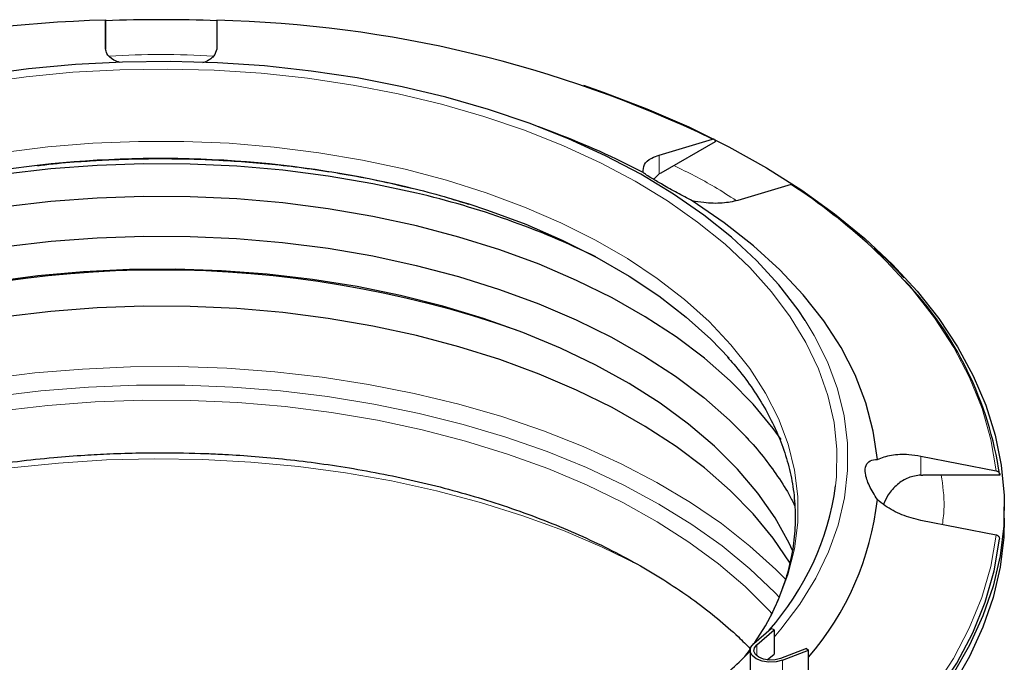
# Model space of a CAD drawing. Units: millimetres. Extents: x 0 to 420, y 0 to 297.
# Drawn here: x 301 to 343, y 209 to 236 of the extents above; entities that cross this region are included whole.
import ezdxf

# ---------------------------------------------------------------- set-up
doc = ezdxf.new("R2010")
doc.units = ezdxf.units.MM

msp = doc.modelspace()

# ---------------------------------------------------------------- linework, layer by layer
at = {"color": 7, "linetype": 'Continuous', "lineweight": 25}
for p, q in [((304.2652, 234.9992), (304.2674, 236.2408)), ((309.0674, 236.2389), (309.0652, 234.9973)), ((304.2675, 236.1479), (304.2662, 234.9958)), ((323.683, 231.3625), (322.9655, 231.6356)), ((328.1558, 230.4234), (330.4572, 231.1141)), ((330.5625, 230.996), (328.2184, 229.6446)), ((328.1558, 229.6069), (327.9126, 229.3704)), ((328.2184, 229.6446), (328.1558, 229.6069)), ((317.0769, 229.0862), (317.3434, 229.0248)), ((333.849, 229.1534), (331.5475, 228.4627)), ((339.4441, 217.4356), (342.6966, 216.7983)), ((339.4441, 216.6191), (339.5327, 216.6207)), ((342.8455, 216.6194), (339.5327, 216.6207)), ((343.0425, 214.7584), (343.0425, 215.2483)), ((342.6933, 214.0273), (339.4408, 214.6646)), ((332.2291, 209.3517), (332.9819, 209.9957)), ((332.3617, 209.3), (333.1145, 209.944)), ((333.1145, 209.944), (332.9819, 209.9957)), ((333.1145, 209.944), (333.1145, 208.8988)), ((332.0751, 209.0611), (332.0751, 208.0145)), ((334.5046, 209.1415), (333.3891, 208.707)), ((333.4786, 208.6304), (334.5941, 209.065)), ((334.5046, 209.1415), (334.5941, 209.065)), ((334.5941, 208.0198), (334.5941, 209.065)), ((332.8164, 208.6438), (333.1145, 208.8988))]:
    msp.add_line(p, q, dxfattribs=at)
at = {"color": 8, "linetype": 'Continuous', "lineweight": 18}
for p, q in [((328.1558, 230.4234), (328.1558, 229.6069)), ((339.4441, 217.4356), (339.4441, 216.6191)), ((332.3617, 209.3), (332.3617, 208.8221)), ((333.4786, 207.5852), (333.4786, 208.6304))]:
    msp.add_line(p, q, dxfattribs=at)
at = {"color": 8, "linetype": 'Continuous', "lineweight": 18, "flags": 128}
for points in [[(298.8619, 233.5255), (300.8432, 233.7992), (302.8527, 233.9926), (304.8808, 234.1045), (306.9174, 234.1344), (308.9527, 234.0823), (310.9767, 233.9484), (312.9796, 233.7333), (314.9516, 233.438), (316.8832, 233.064), (318.7648, 232.6132), (320.5874, 232.0877), (322.3421, 231.4901), (324.0203, 230.8233), (325.6138, 230.0905), (327.1149, 229.2954), (328.5162, 228.4417), (329.811, 227.5337), (330.9929, 226.5757), (332.0562, 225.5725), (332.9956, 224.5289), (333.8067, 223.45), (334.4854, 222.3411), (335.0285, 221.2076), (335.4333, 220.055), (335.6978, 218.8888), (335.8208, 217.7149), (335.8016, 216.5388), (335.7638, 216.149)], [(333.0502, 210.7058), (333.2873, 211.2061), (333.7059, 212.3135), (333.9867, 213.4353), (334.1281, 214.5657), (334.1295, 215.6992), (333.9907, 216.8297), (333.7127, 217.9517), (333.2967, 219.0594), (332.7448, 220.1471), (332.06, 221.2094), (331.2456, 222.2407), (330.3059, 223.2358), (329.2455, 224.1898), (328.07, 225.0976), (326.7853, 225.9547), (325.398, 226.7567), (323.9151, 227.4995), (322.3442, 228.1794), (320.6932, 228.7928), (318.9707, 229.3367), (317.1853, 229.8082), (315.3462, 230.205), (313.4628, 230.5251), (311.5446, 230.7668), (309.6014, 230.9289), (307.6432, 231.0105), (305.6798, 231.0113), (303.7214, 230.9312), (301.7778, 230.7707), (299.8591, 230.5306)], [(317.2199, 229.0692), (319.0111, 228.5961), (319.8895, 228.3303)], [(342.6966, 216.7983), (342.4651, 218.1524), (342.0811, 219.4949), (341.5462, 220.8201), (340.8629, 222.1224), (340.0339, 223.3961), (339.0629, 224.636), (337.9538, 225.8366), (337.338, 226.4309)], [(333.1145, 209.6262), (333.4074, 209.9707), (334.2247, 211.0542), (334.9105, 212.1677), (335.4616, 213.3059), (335.8753, 214.4633), (336.1498, 215.6345), (336.2836, 216.8137), (336.2762, 217.9955), (336.1276, 219.1742), (335.8384, 220.3442), (335.4101, 221.4998), (334.8448, 222.6357), (334.45, 223.2912)], [(299.1745, 220.7698), (301.2088, 221.0214), (303.2678, 221.1933), (305.3423, 221.2845), (307.4227, 221.2946), (309.4996, 221.2237), (311.5634, 221.0719), (313.6048, 220.8401), (315.6144, 220.5293), (317.583, 220.1408), (319.5018, 219.6765), (321.3618, 219.1385), (323.1547, 218.5292), (324.8723, 217.8514), (326.5067, 217.1083), (328.0504, 216.3031), (329.4965, 215.4396), (330.8383, 214.5217), (332.0697, 213.5537), (333.1851, 212.5398), (333.6242, 212.0946)], [(299.4448, 220.0047), (301.4772, 220.2485), (303.5337, 220.4117), (305.6046, 220.4935), (307.6804, 220.4935), (309.7513, 220.4117), (311.8078, 220.2485), (313.8401, 220.0047), (315.8389, 219.6814), (317.7949, 219.2801), (319.6988, 218.8027), (321.5418, 218.2514), (323.3154, 217.6288), (325.0113, 216.9377), (326.6215, 216.1815), (328.1385, 215.3636), (329.5554, 214.4878), (330.8654, 213.5582), (332.0624, 212.5792), (333.141, 211.5554), (333.347, 211.3403)], [(333.0186, 210.6433), (332.8909, 210.7823), (331.8579, 211.8084), (330.7048, 212.7908), (329.4369, 213.7251), (328.0605, 214.6065), (326.5819, 215.4311), (325.0084, 216.1948), (323.3473, 216.8941), (321.6066, 217.5255), (319.7946, 218.086), (317.92, 218.5731), (315.9916, 218.9843), (314.0186, 219.3178), (312.0105, 219.5719), (309.9768, 219.7454), (307.9272, 219.8375), (305.8715, 219.8477), (303.8195, 219.7761), (301.7809, 219.6229), (299.7655, 219.3888)], [(327.2077, 212.7773), (325.6973, 213.5104), (324.0203, 214.221), (322.2641, 214.8648), (320.4366, 215.4386), (318.5462, 215.9398), (316.6015, 216.3663), (314.6114, 216.716), (312.5849, 216.9874), (310.5313, 217.1792), (308.4599, 217.2905), (306.3803, 217.3208), (304.3018, 217.27), (302.2341, 217.1384), (300.1864, 216.9265), (298.1682, 216.6352), (296.1887, 216.266), (294.2568, 215.8205), (292.3815, 215.3007), (290.5712, 214.709), (288.8342, 214.0481), (287.1785, 213.321), (285.984, 212.7288)], [(333.816, 201.6792), (335.3109, 202.7313), (336.6838, 203.8373), (337.9288, 204.9927), (339.0408, 206.1925), (340.0148, 207.4315), (340.8468, 208.7047), (341.5333, 210.0064), (342.0713, 211.3311), (342.4585, 212.6733), (342.6933, 214.0273)]]:
    msp.add_lwpolyline(points, dxfattribs=at)
at = {"color": 7, "linetype": 'Continuous', "lineweight": 25, "flags": 128}
for points in [[(334.45, 223.2912), (334.145, 223.7463), (333.3142, 224.8264), (332.3563, 225.8709), (331.2758, 226.8747), (330.0779, 227.833), (328.7684, 228.7414), (327.3534, 229.5955), (325.8397, 230.3912), (324.2346, 231.1247), (322.5456, 231.7925), (320.7808, 232.3914), (318.9487, 232.9187), (317.0579, 233.3717), (315.1174, 233.7483), (313.1366, 234.0468), (311.1248, 234.2656), (309.0917, 234.4038), (307.0469, 234.4607), (305.0002, 234.436), (302.9613, 234.3299), (300.9399, 234.1428), (298.9458, 233.8756)], [(324.8909, 233.4302), (325.7338, 233.1394), (327.6236, 232.4196), (329.4322, 231.6334), (331.1527, 230.7838), (332.7783, 229.8741), (334.3029, 228.9078), (335.7204, 227.8886), (337.0254, 226.8206), (338.2129, 225.7078), (339.2782, 224.5545), (340.2173, 223.3652), (341.0265, 222.1445), (341.7026, 220.8971), (342.2431, 219.6279), (342.6459, 218.3417), (342.9094, 217.0436), (343.0326, 215.7385), (343.015, 214.4315), (342.8567, 213.1277), (342.5582, 211.8321), (342.1208, 210.5497), (341.5462, 209.2855), (340.8365, 208.0443)], [(281.7239, 221.1988), (281.9758, 221.4966), (282.921, 222.4942), (283.9871, 223.4504), (285.1687, 224.3603), (286.4596, 225.2191), (287.8535, 226.0226), (289.343, 226.7667), (290.9207, 227.4475), (292.5785, 228.0617), (294.308, 228.6059), (296.1004, 229.0776), (297.9464, 229.4743), (299.8368, 229.7939), (301.4239, 229.9985)], [(317.6838, 228.7778), (315.8011, 229.185), (313.8738, 229.5154), (311.9112, 229.7674), (309.923, 229.9398), (307.9188, 230.0316), (305.9084, 230.0426), (303.9016, 229.9725), (301.9081, 229.8218), (299.9377, 229.5912), (297.9999, 229.2818), (296.1043, 228.8951), (294.26, 228.4331), (292.476, 227.8979), (290.7611, 227.2921), (289.1235, 226.6188), (287.8677, 226.0303)], [(317.6838, 227.3697), (315.8011, 227.7769), (313.8738, 228.1073), (311.9112, 228.3593), (309.923, 228.5316), (307.9188, 228.6235), (305.9084, 228.6344), (303.9016, 228.5644), (301.9081, 228.4137), (299.9377, 228.1831), (297.9999, 227.8737), (296.1043, 227.487), (294.26, 227.0249), (292.476, 226.4897), (290.7611, 225.884), (289.1235, 225.2106), (287.5712, 224.473), (286.1119, 223.6747), (284.7526, 222.8195), (283.5, 221.9117), (282.3601, 220.9556), (281.3385, 219.956), (280.4401, 218.9176), (279.8648, 218.1382)], [(319.8895, 228.3303), (320.7393, 228.0504), (322.3956, 227.435), (323.9717, 226.7529), (325.4595, 226.0076), (326.8514, 225.203), (328.1403, 224.3431), (329.3196, 223.4323), (330.3834, 222.4753), (331.1696, 221.655)], [(337.5661, 217.2921), (337.3914, 218.5187), (337.0708, 219.7355), (336.606, 220.9366), (335.999, 222.1164), (335.2528, 223.2693), (334.371, 224.3898), (333.3577, 225.4726), (332.2176, 226.5126), (330.9563, 227.5048), (329.5797, 228.4446)], [(333.4093, 218.154), (333.0655, 218.6315), (332.2012, 219.6794), (331.2124, 220.69), (330.1039, 221.6583), (328.8811, 222.5795), (327.55, 223.4493), (326.117, 224.2634), (324.5891, 225.0178), (322.9737, 225.7088), (321.2788, 226.3331), (319.5127, 226.8876), (317.6838, 227.3697)], [(299.9457, 226.4759), (301.9138, 226.7062), (303.9049, 226.8568), (305.9093, 226.9267), (307.9173, 226.9158), (309.9191, 226.8241), (311.9049, 226.6519), (313.8651, 226.4002), (315.7901, 226.0702), (317.6705, 225.6635), (319.4973, 225.182), (321.2613, 224.6282), (322.9542, 224.0046), (324.5676, 223.3144), (326.0937, 222.561), (327.5249, 221.7479), (328.8545, 220.8791), (330.0759, 219.9589), (331.183, 218.9918), (331.9809, 218.1897)], [(333.9092, 213.3657), (333.7617, 213.6765), (333.1496, 214.7698), (332.4056, 215.8354), (331.5331, 216.868), (330.5367, 217.8625), (329.4213, 218.814), (328.1923, 219.7177), (326.856, 220.5691), (325.419, 221.3639), (323.8884, 222.0983), (322.2719, 222.7685), (320.5776, 223.3712), (318.8138, 223.9034), (316.9894, 224.3624), (315.1135, 224.7461), (313.1953, 225.0523), (311.2445, 225.2797), (309.2708, 225.4271), (307.284, 225.4938), (305.294, 225.4794), (303.3107, 225.384), (301.344, 225.208), (299.4037, 224.9525)], [(317.6838, 222.6364), (315.8011, 223.0436), (313.8738, 223.374), (311.9112, 223.626), (309.923, 223.7984), (307.9188, 223.8902), (305.9084, 223.9012), (303.9016, 223.8311), (301.9081, 223.6804), (299.9377, 223.4498)], [(333.8008, 212.8186), (333.0655, 213.8983), (332.2012, 214.9462), (331.2124, 215.9567), (330.1039, 216.925), (328.8811, 217.8463), (327.55, 218.7161), (326.117, 219.5302), (324.5891, 220.2846), (322.9737, 220.9756), (321.2788, 221.5999), (319.5127, 222.1544), (317.6838, 222.6364)], [(343.0425, 214.7584), (343.015, 213.9416), (342.8567, 212.6378), (342.5582, 211.3421), (342.1208, 210.0597), (341.5462, 208.7955), (340.8365, 207.5544), (339.9946, 206.3411), (339.0236, 205.1604), (337.9273, 204.0168), (336.71, 202.9148), (335.3763, 201.8586), (333.9316, 200.8523), (332.3812, 199.8998)], [(333.9212, 201.4396), (335.424, 202.4966), (336.804, 203.608), (338.0555, 204.769), (339.1731, 205.9746), (340.152, 207.2198), (340.9881, 208.4992), (341.6777, 209.8074), (342.2181, 211.1388), (342.6068, 212.4877), (342.8422, 213.8484)], [(332.2802, 209.3947), (332.7328, 210.1189), (333.0502, 210.7058)], [(331.8469, 208.788), (332.0454, 209.0572), (332.0922, 209.1226)], [(333.4786, 208.6304), (333.1968, 208.5575), (332.889, 208.5439), (332.5913, 208.5912), (332.3387, 208.6937), (332.1611, 208.8395), (332.0793, 209.0113), (332.1029, 209.1891), (332.2291, 209.3517)], [(333.3891, 208.707), (333.1574, 208.6471), (332.9043, 208.6359), (332.6595, 208.6747), (332.4519, 208.759), (332.3058, 208.8789), (332.2385, 209.0202), (332.2579, 209.1663), (332.3617, 209.3)]]:
    msp.add_lwpolyline(points, dxfattribs=at)
at = {"color": 7, "linetype": 'Continuous', "lineweight": 25}
for centre, radius, start, end in [((305.5004, 183.6814), 52.5738, 91.34379, 115.50164), ((306.6425, 173.2702), 62.9914, 87.79018, 92.161702), ((307.7974, 183.7369), 52.5174, 64.43889, 88.61423), ((311.2298, 198.5182), 35.1259, 62.46771, 69.23543), ((319.2782, 206.8828), 26.6137, 47.26628, 56.80483), ((309.3736, 193.1294), 36.6042, 64.00444, 76.87795), ((306.6425, 178.6515), 46.8113, 70.85917, 109.14083), ((327.5672, 214.3459), 15.4465, 8.46365, 43.66266), ((324.0095, 217.789), 11.8682, 318.48015, 352.05723), ((325.1721, 216.9199), 12.4657, 319.09792, 353.76437), ((318.3555, 222.449), 19.1997, 309.23073, 315.60871)]:
    msp.add_arc(centre, radius, start, end, dxfattribs=at)
at = {"color": 8, "linetype": 'Continuous', "lineweight": 18}
msp.add_arc((306.6289, 183.7609), 46.5297, 76.84318, 96.4228, dxfattribs=at)
at = {"color": 7, "linetype": 'Continuous', "lineweight": 25}
for points, knots in [([(304.2674, 236.2408), (304.2674, 236.247), (304.2675, 236.2594), (304.2675, 236.2498), (304.2675, 236.2199), (304.2675, 236.1817), (304.2675, 236.1552), (304.2675, 236.1479)], [0, 0, 0, 0, 0.2285586, 0.45713, 0.6853702, 0.9131328, 1, 1, 1, 1]), ([(304.886, 234.4114), (304.7947, 234.4462), (304.5126, 234.5535), (304.3089, 234.7651), (304.2775, 234.9331), (304.2652, 234.9992)], [0, 0, 0, 0, 0.2250423, 0.6951932, 1, 1, 1, 1]), ([(309.0652, 234.9973), (309.0351, 234.8931), (308.975, 234.6847), (308.6923, 234.4837), (308.4715, 234.4052), (308.4517, 234.3981)], [0, 0, 0, 0, 0.4765343, 0.9532419, 1, 1, 1, 1]), ([(330.4572, 231.1141), (330.4721, 231.1168), (330.5018, 231.122), (330.5368, 231.104), (330.5592, 231.0689), (330.5654, 231.0291), (330.5632, 231.0032), (330.5625, 230.996)], [0, 0, 0, 0, 0.2285586, 0.45713, 0.6853702, 0.9131328, 1, 1, 1, 1]), ([(301.3283, 229.9692), (301.4321, 229.9823), (302.0131, 230.0554), (302.947, 230.1314), (304.154, 230.2101), (305.3396, 230.2596), (306.1807, 230.2666), (306.6425, 230.2704)], [0, 0, 0, 0, 0.0596177, 0.3336543, 0.5283326, 0.7410164, 1, 1, 1, 1]), ([(306.6425, 230.2704), (307.2849, 230.2634), (308.1851, 230.2536), (309.5082, 230.1881), (310.6286, 230.1102), (311.9543, 229.9804), (313.3313, 229.8052), (314.7515, 229.5769), (316.0099, 229.3386), (316.778, 229.1569), (317.0769, 229.0862)], [0, 0, 0, 0, 0.1799379, 0.2521531, 0.3719822, 0.4960684, 0.6288478, 0.7670463, 0.9093321, 1, 1, 1, 1]), ([(327.4667, 229.6661), (327.4639, 229.7849), (327.4581, 230.0223), (327.7487, 230.2761), (328.0408, 230.3818), (328.1558, 230.4234)], [0, 0, 0, 0, 0.3777834, 0.7552694, 1, 1, 1, 1]), ([(329.5797, 228.4446), (329.3623, 228.5602), (328.9259, 228.7922), (328.3125, 229.1351), (327.8601, 229.3989), (327.5688, 229.5805), (327.5018, 229.6367), (327.4667, 229.6661)], [0, 0, 0, 0, 0.2181177, 0.43777, 0.6285476, 0.8057052, 1, 1, 1, 1]), ([(317.3434, 229.0248), (317.4355, 229.0038), (318.0168, 228.8713), (318.8806, 228.6346), (319.6301, 228.3976), (319.9193, 228.3062)], [0, 0, 0, 0, 0.1037241, 0.6542717, 1, 1, 1, 1]), ([(331.5475, 228.4627), (331.3326, 228.4161), (330.9027, 228.3228), (330.1865, 228.3426), (329.7437, 228.4171), (329.5797, 228.4446)], [0, 0, 0, 0, 0.3863223, 0.7727851, 1, 1, 1, 1]), ([(338.7124, 225.1125), (338.6983, 225.1291), (338.3856, 225.4945), (337.9583, 225.9252), (337.5102, 226.3253), (337.4276, 226.399)], [0, 0, 0, 0, 0.0372085, 0.8225595, 1, 1, 1, 1]), ([(331.0923, 221.7075), (331.1867, 221.6053), (331.5383, 221.2249), (332.0532, 220.5411), (332.6358, 219.6571), (333.1189, 218.7469), (333.5071, 217.8121), (333.7942, 216.8517), (333.9749, 215.8648), (334.0422, 214.8508), (333.9864, 213.8107), (333.8079, 212.7857), (333.5052, 211.7912), (333.2283, 211.0744), (333.0159, 210.6851), (332.9743, 210.6089)], [0, 0, 0, 0, 0.0296964, 0.1105978, 0.1922254, 0.2748232, 0.3586867, 0.4441487, 0.531546, 0.6211626, 0.7131571, 0.8074542, 0.8936427, 0.9791768, 1, 1, 1, 1]), ([(331.8861, 218.2707), (331.9279, 218.2284), (332.2378, 217.9139), (332.7315, 217.3064), (333.3522, 216.4481), (333.7696, 215.7793), (333.9505, 215.3966), (333.9918, 215.3093)], [0, 0, 0, 0, 0.0446189, 0.3313715, 0.6206703, 0.913501, 1, 1, 1, 1]), ([(281.1726, 209.0993), (281.2089, 209.1386), (281.5105, 209.4657), (282.1702, 210.0592), (283.1539, 210.8725), (284.2361, 211.6517), (285.4008, 212.3958), (286.6472, 213.1008), (287.9694, 213.7636), (289.3625, 214.3811), (290.8203, 214.9502), (292.3363, 215.4683), (293.9028, 215.933), (295.5107, 216.3418), (297.1485, 216.6928), (298.7985, 216.9838), (300.4254, 217.2124), (301.9471, 217.3751), (303.2804, 217.4784), (304.5152, 217.5444), (305.6074, 217.5774), (306.9962, 217.5897), (308.2234, 217.5662), (309.5817, 217.5033), (310.7349, 217.426), (312.1003, 217.298), (313.5195, 217.1245), (314.986, 216.9002), (316.4731, 216.6239), (317.9635, 216.2953), (319.4425, 215.9147), (320.898, 215.483), (322.3194, 215.0015), (323.6979, 214.4722), (325.0255, 213.8973), (326.2953, 213.279), (327.5012, 212.6202), (328.6375, 211.9236), (329.7008, 211.1924), (330.6824, 210.4284), (331.4812, 209.7384), (331.9146, 209.2953), (332.0813, 209.1249)], [0, 0, 0, 0, 0.0039109, 0.0325267, 0.0610887, 0.0896228, 0.1181416, 0.1466539, 0.1751639, 0.2036692, 0.2321615, 0.2606252, 0.2890344, 0.3173466, 0.3454875, 0.3733133, 0.4005021, 0.4261373, 0.4478194, 0.4652518, 0.4858207, 0.5004469, 0.5321018, 0.5448656, 0.566039, 0.5879759, 0.611457, 0.6359015, 0.6610723, 0.6867797, 0.7128885, 0.7392985, 0.7659349, 0.792741, 0.8196745, 0.8467041, 0.8738089, 0.900977, 0.9282059, 0.9555033, 0.9828836, 1, 1, 1, 1]), ([(337.5661, 217.2921), (337.7581, 217.3657), (338.142, 217.5126), (338.8275, 217.5331), (339.2701, 217.4631), (339.4441, 217.4356)], [0, 0, 0, 0, 0.3777834, 0.7552694, 1, 1, 1, 1]), ([(337.5641, 215.5659), (337.4397, 215.7632), (337.1901, 216.1592), (337.021, 216.6892), (337.0546, 217.0532), (337.2405, 217.26), (337.4543, 217.2811), (337.5661, 217.2921)], [0, 0, 0, 0, 0.2181177, 0.43777, 0.6285476, 0.8057052, 1, 1, 1, 1]), ([(342.6966, 216.7983), (342.7177, 216.7923), (342.7597, 216.7804), (342.8092, 216.7422), (342.8408, 216.6941), (342.8495, 216.6508), (342.8464, 216.6262), (342.8455, 216.6194)], [0, 0, 0, 0, 0.2285586, 0.45713, 0.6853702, 0.9131328, 1, 1, 1, 1]), ([(339.4441, 216.6191), (339.2589, 216.5923), (338.8891, 216.5387), (338.4049, 216.2161), (338.0304, 215.8145), (337.8926, 215.4923), (337.8325, 215.352)], [0, 0, 0, 0, 0.2556485, 0.5103443, 0.7867993, 1, 1, 1, 1]), ([(339.4408, 214.6646), (339.1653, 214.7353), (338.6141, 214.8766), (337.9717, 215.2213), (337.6742, 215.4728), (337.5641, 215.5659)], [0, 0, 0, 0, 0.3863223, 0.7727851, 1, 1, 1, 1]), ([(342.8422, 213.8484), (342.8432, 213.8664), (342.8452, 213.9026), (342.8202, 213.954), (342.7773, 213.9957), (342.7311, 214.0185), (342.7016, 214.0254), (342.6933, 214.0273)], [0, 0, 0, 0, 0.2274591, 0.4549142, 0.6825065, 0.9105196, 1, 1, 1, 1])]:
    msp.add_open_spline(points, degree=3, knots=knots, dxfattribs=at)
at = {"color": 8, "linetype": 'Continuous', "lineweight": 18}
for points, knots in [([(304.4373, 234.6949), (305.1723, 234.7276), (306.668, 234.7942), (308.1637, 234.7268), (308.9243, 234.6925)], [0, 0, 0, 0, 0.491439, 1, 1, 1, 1]), ([(328.7865, 229.9722), (329.3856, 229.6738), (330.3391, 229.1988), (331.1722, 228.6542), (331.4819, 228.4517)], [0, 0, 0, 0, 0.6282072, 1, 1, 1, 1]), ([(340.3197, 216.6204), (340.3869, 216.163), (340.4916, 215.4502), (340.4049, 214.7373), (340.3739, 214.4818)], [0, 0, 0, 0, 0.6415681, 1, 1, 1, 1])]:
    msp.add_open_spline(points, degree=3, knots=knots, dxfattribs=at)

doc.saveas('drawing.dxf')
